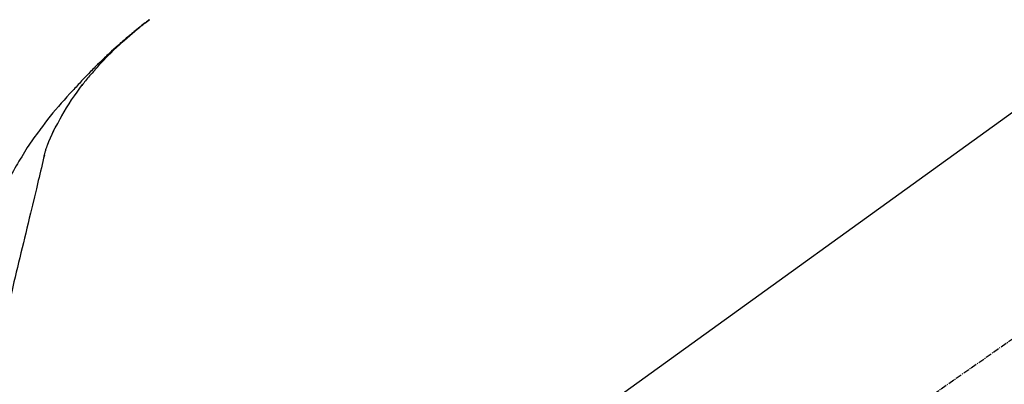
# Model space of a CAD drawing. Units: millimetres. Extents: x -109 to 26472, y -120 to 8847.
# Drawn here: x 18398 to 18520, y 3036 to 3081 of the extents above; entities that cross this region are included whole.
import ezdxf

# ---------------------------------------------------------------- set-up
doc = ezdxf.new("R2010")
doc.units = ezdxf.units.MM
doc.linetypes.add('CENTER2', pattern=[1.125, 0.75, -0.125, 0.125, -0.125])
doc.layers.get('DEFPOINTS').update_dxf_attribs({"color": 146})
doc.layers.add('150-機器', color=8, linetype='Continuous')
doc.layers.add('166-寸法B', color=11, linetype='Continuous')
doc.styles.add('KH001', font='txt')
doc.dimstyles.new('KH1xx030', dxfattribs={"dimscale": 30, "dimtxt": 2, "dimasz": 0.6, "dimexe": 0.3, "dimexo": 1.2, "dimgap": 0.5, "dimtad": 3, "dimdec": 1, "dimdsep": 46, "dimlunit": 6, "dimtxsty": 'KH001', "dimblk": 'DOT', "dimcen": 1, "dimdle": 1, "dimclrd": 256, "dimclre": 256, "dimclrt": 256, "dimadec": 0, "dimazin": 0, "dimtfac": 1, "dimtdec": 1, "dimtix": 1, "dimtmove": 2, "dimatfit": 3, "dimldrblk": 'CLOSEDBLANK', "dimfxl": 1, "dimtolj": 1, "dimtzin": 0, "dimlwd": -1, "dimlwe": -1, "dimarcsym": 0})

# ---------------------------------------------------------------- blocks, each defined once
blk = doc.blocks.new('_Dot')
at = {"color": 0, "linetype": 'ByBlock', "lineweight": -2}
blk.add_line((-0.5, 0), (-1, 0), dxfattribs=at)
at = {"color": 0, "linetype": 'ByBlock', "const_width": 0.5}
blk.add_lwpolyline([(-0.25, 0, 1), (0.25, 0, 1)], format="xyb", close=True, dxfattribs=at)
blk = doc.blocks.new('*D496')
at = {"layer": '166-寸法B', "transparency": 16777216}
for p, q in [((18149.48, 3175.95), (18149.48, 3341.02)), ((19709.48, 2947.67), (19709.48, 3341.02)), ((18167.48, 3332.02), (19691.48, 3332.02))]:
    blk.add_line(p, q, dxfattribs=at)
at = {"layer": 'DEFPOINTS', "color": 0, "transparency": 16777216}
for p in [(19709.48, 3332.02), (18149.48, 3139.95), (19709.48, 2911.67)]:
    blk.add_point(p, dxfattribs=at)
at = {"layer": '166-寸法B', "transparency": 16777216, "xscale": 18, "yscale": 18, "zscale": 18, "rotation": 180}
blk.add_blockref('_Dot', (18149.48, 3332.02), dxfattribs=at)
at = {"layer": '166-寸法B', "transparency": 16777216, "xscale": 18, "yscale": 18, "zscale": 18}
blk.add_blockref('_Dot', (19709.48, 3332.02), dxfattribs=at)
at = {"layer": '166-寸法B', "transparency": 16777216, "insert": (18929.48, 3380.83), "char_height": 60, "attachment_point": 5, "style": 'KH001'}
blk.add_mtext('\\A1;1,560', dxfattribs=at)
blk = doc.blocks.new('_ClosedBlank')
at = {"color": 0, "linetype": 'ByBlock', "lineweight": -2}
for p, q in [((-1, 0.1667), (0, 0)), ((-1, 0.1667), (-1, -0.1667)), ((0, 0), (-1, -0.1667))]:
    blk.add_line(p, q, dxfattribs=at)
blk = doc.blocks.new('F402_D')
at = {"layer": '150-機器', "color": 13, "linetype": 'CENTER2'}
blk.add_line((0.34, 36.17), (-286.53, 237.04), dxfattribs=at)
at = {"layer": '150-機器', "color": 13, "linetype": 'Continuous'}
blk.add_line((-158.24, 175.21), (-38.21, 88.74), dxfattribs=at)
for points in [[(-44.93, 181.62), (-44.92, 181.61), (-44.91, 181.6), (-44.89, 181.6), (-44.88, 181.59), (-44.87, 181.58), (-44.86, 181.57), (-44.85, 181.56), (-44.84, 181.56), (-44.83, 181.55), (-44.82, 181.54), (-44.81, 181.53), (-44.8, 181.53), (-44.7, 181.45), (-44.6, 181.37), (-44.5, 181.29), (-44.39, 181.22), (-44.29, 181.14), (-44.19, 181.06), (-44.09, 180.98), (-43.98, 180.9), (-43.78, 180.74), (-43.58, 180.58), (-43.38, 180.42), (-43.18, 180.26), (-43.08, 180.18), (-42.98, 180.1), (-42.88, 180.01), (-42.78, 179.93), (-42.68, 179.85), (-42.59, 179.77), (-42.49, 179.68), (-42.39, 179.6), (-42.38, 179.59), (-42.36, 179.58), (-42.35, 179.57), (-42.34, 179.55), (-42.32, 179.54), (-42.31, 179.53), (-42.29, 179.52), (-42.28, 179.51), (-42.27, 179.49), (-42.25, 179.48), (-42.24, 179.47), (-42.22, 179.46)], [(-38.47, 175.7), (-38.58, 175.83), (-38.69, 175.96), (-38.81, 176.08), (-38.92, 176.21), (-39.14, 176.45), (-39.37, 176.69), (-39.59, 176.93), (-39.82, 177.16), (-40.17, 177.51), (-40.53, 177.86), (-40.89, 178.2), (-41.25, 178.54), (-41.57, 178.83), (-41.88, 179.11), (-42.2, 179.39), (-42.53, 179.67), (-42.83, 179.93), (-43.13, 180.19), (-43.44, 180.44), (-43.74, 180.69), (-43.93, 180.84), (-44.12, 180.99), (-44.31, 181.14), (-44.51, 181.29), (-44.61, 181.37), (-44.72, 181.45), (-44.83, 181.53), (-44.93, 181.61)], [(-42.22, 179.46), (-42.08, 179.34), (-41.94, 179.22), (-41.81, 179.11), (-41.67, 178.99), (-41.53, 178.87), (-41.39, 178.75), (-41.25, 178.62), (-41.12, 178.5), (-40.83, 178.25), (-40.55, 177.99), (-40.27, 177.73), (-39.99, 177.47), (-39.84, 177.34), (-39.69, 177.2), (-39.55, 177.06), (-39.4, 176.92), (-39.11, 176.64), (-38.83, 176.36), (-38.54, 176.08), (-38.26, 175.8), (-38.12, 175.65), (-37.98, 175.51), (-37.83, 175.37), (-37.69, 175.22), (-37.42, 174.94), (-37.14, 174.65), (-36.86, 174.36), (-36.58, 174.07), (-36.45, 173.92), (-36.31, 173.78), (-36.17, 173.63), (-36.04, 173.48), (-35.9, 173.33), (-35.77, 173.19), (-35.63, 173.04), (-35.5, 172.89)], [(-38.47, 175.7), (-38.43, 175.67), (-38.4, 175.63), (-38.37, 175.59), (-38.33, 175.55), (-38.3, 175.52), (-38.27, 175.48), (-38.23, 175.44), (-38.2, 175.4), (-38.04, 175.23), (-37.88, 175.05), (-37.72, 174.87), (-37.57, 174.69), (-37.44, 174.54), (-37.32, 174.4), (-37.2, 174.26), (-37.08, 174.11), (-36.96, 173.96), (-36.85, 173.81), (-36.73, 173.66), (-36.62, 173.52)], [(-38.47, 175.7), (-38.46, 175.7), (-38.46, 175.69), (-38.45, 175.69), (-38.45, 175.68), (-38.45, 175.68), (-38.44, 175.68), (-38.44, 175.67), (-38.43, 175.67), (-38.43, 175.66), (-38.42, 175.66), (-38.42, 175.65), (-38.42, 175.65)], [(-34.14, 169.78), (-34.44, 170.28), (-34.74, 170.78), (-35.05, 171.27), (-35.36, 171.76), (-35.69, 172.23), (-36.02, 172.7), (-36.36, 173.17), (-36.7, 173.63)], [(-35.5, 172.89), (-35.13, 172.51), (-34.77, 172.12), (-34.42, 171.73), (-34.06, 171.33), (-33.72, 170.94), (-33.38, 170.54), (-33.04, 170.13), (-32.71, 169.72), (-32.39, 169.31), (-32.07, 168.89), (-31.76, 168.47), (-31.45, 168.05)], [(-33.05, 167.76), (-33.34, 168.31), (-33.64, 168.85), (-33.94, 169.4), (-34.24, 169.94)], [(-32.37, 166.15), (-32.56, 166.61), (-32.76, 167.07), (-32.96, 167.52), (-33.15, 167.98)], [(-31.45, 168.05), (-31.44, 168.04), (-31.44, 168.04), (-31.44, 168.04), (-31.44, 168.04), (-31.44, 168.04), (-31.44, 168.04), (-31.44, 168.03), (-31.43, 168.03), (-31.43, 168.03), (-31.43, 168.03), (-31.43, 168.03), (-31.43, 168.02)], [(-31.43, 168.02), (-31.23, 167.76), (-31.03, 167.5), (-30.83, 167.24), (-30.63, 166.97), (-30.44, 166.7), (-30.25, 166.43), (-30.07, 166.15), (-29.89, 165.87), (-29.72, 165.59), (-29.55, 165.31), (-29.38, 165.03), (-29.21, 164.74)], [(-31.96, 164.75), (-31.97, 164.79), (-31.98, 164.82), (-31.99, 164.85), (-31.99, 164.89), (-32.01, 164.96), (-32.03, 165.03), (-32.05, 165.1), (-32.07, 165.18), (-32.09, 165.27), (-32.11, 165.36), (-32.13, 165.45), (-32.16, 165.54), (-32.19, 165.64), (-32.22, 165.74), (-32.25, 165.83), (-32.29, 165.93), (-32.31, 165.98), (-32.33, 166.04), (-32.35, 166.09), (-32.37, 166.15)], [(-32, 164.95), (-31.91, 164.55), (-31.81, 164.16), (-31.72, 163.77), (-31.63, 163.38), (-31.53, 162.98), (-31.44, 162.59), (-31.34, 162.2), (-31.25, 161.8), (-31.01, 160.8), (-30.77, 159.8), (-30.53, 158.79), (-30.28, 157.79), (-30.14, 157.18), (-29.99, 156.57), (-29.84, 155.96), (-29.7, 155.35), (-29.55, 154.74), (-29.41, 154.13), (-29.26, 153.52), (-29.11, 152.91)], [(-29.21, 164.74), (-29.03, 164.46), (-28.86, 164.18), (-28.69, 163.89), (-28.52, 163.61), (-28.35, 163.32), (-28.19, 163.02), (-28.04, 162.73), (-27.88, 162.43), (-27.73, 162.13), (-27.59, 161.83), (-27.44, 161.53), (-27.3, 161.23)], [(-29.11, 152.91), (-28.97, 152.31), (-28.83, 151.72), (-28.68, 151.12), (-28.54, 150.52), (-28.4, 149.92), (-28.25, 149.33), (-28.11, 148.73), (-27.97, 148.13), (-27.82, 147.54), (-27.68, 146.94), (-27.54, 146.34), (-27.39, 145.75)]]:
    blk.add_lwpolyline(points, dxfattribs=at)
blk = doc.blocks.new('*D557')
at = {"layer": '166-寸法B', "transparency": 16777216}
for p, q in [((18149.48, 3190.33), (18149.48, 3213.26)), ((18949.48, 2932.74), (18949.48, 3213.26)), ((18931.48, 3204.26), (18167.48, 3204.26))]:
    blk.add_line(p, q, dxfattribs=at)
at = {"layer": 'DEFPOINTS', "color": 0, "transparency": 16777216}
for p in [(18149.48, 3204.26), (18149.48, 3154.33), (18949.48, 2896.74)]:
    blk.add_point(p, dxfattribs=at)
at = {"layer": '166-寸法B', "transparency": 16777216, "xscale": 18, "yscale": 18, "zscale": 18, "rotation": 180}
blk.add_blockref('_Dot', (18149.48, 3204.26), dxfattribs=at)
at = {"layer": '166-寸法B', "transparency": 16777216, "xscale": 18, "yscale": 18, "zscale": 18}
blk.add_blockref('_Dot', (18949.48, 3204.26), dxfattribs=at)
at = {"layer": '166-寸法B', "transparency": 16777216, "insert": (18549.48, 3249.26), "char_height": 60, "attachment_point": 5, "style": 'KH001'}
blk.add_mtext('\\A1;800', dxfattribs=at)

msp = doc.modelspace()

# ---------------------------------------------------------------- block references
at = {"layer": '150-機器', "xscale": -1}
msp.add_blockref('F402_D', (18369.48, 2899.44), dxfattribs=at)

# ---------------------------------------------------------------- dimensions: what is measured, and where the dimension line sits
at = {"layer": '166-寸法B'}
dim = msp.add_linear_dim(base=(19709.48, 3332.02), p1=(18149.48, 3139.95), p2=(19709.48, 2911.67), dimstyle='KH1xx030', dxfattribs=at)
dim.commit()
dim.dimension.update_dxf_attribs({"geometry": '*D496', "text_midpoint": (18929.48, 3380.83)})
dim = msp.add_linear_dim(base=(18149.48, 3204.26), p1=(18949.48, 2896.74), p2=(18149.48, 3154.33), angle=180, dimstyle='KH1xx030', dxfattribs=at)
dim.commit()
dim.dimension.update_dxf_attribs({"geometry": '*D557', "text_midpoint": (18549.48, 3249.26)})

doc.saveas('drawing.dxf')
